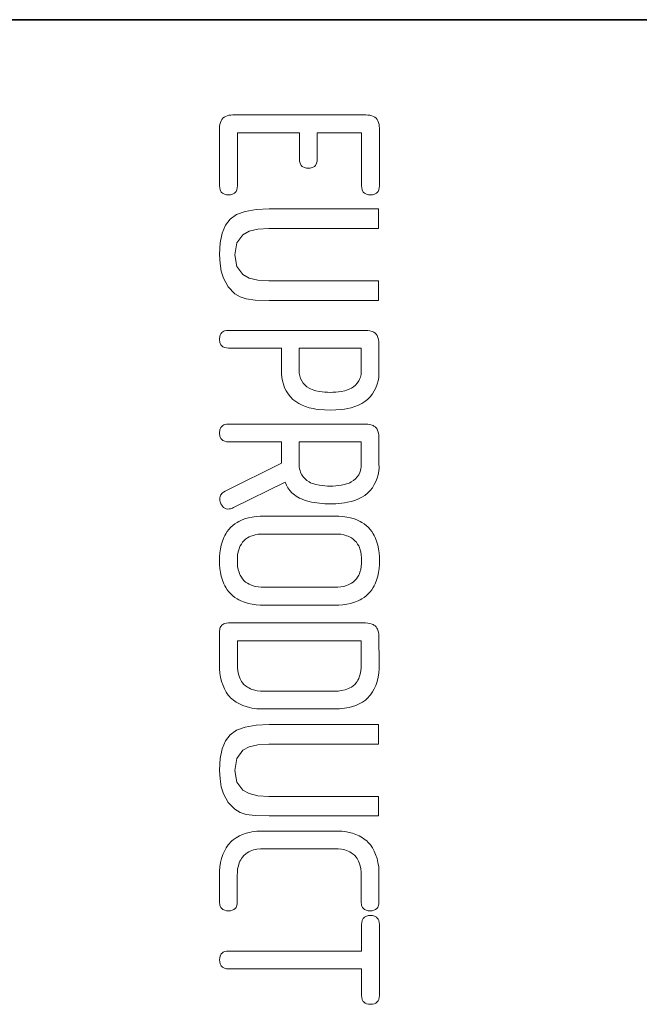
# Model space of a CAD drawing. Units: millimetres. Extents: x 5075 to 6224, y 1153 to 1978.
# Drawn here: x 5733 to 5745, y 1517 to 1536 of the extents above; entities that cross this region are included whole.
import ezdxf

# ---------------------------------------------------------------- set-up
doc = ezdxf.new("R2010")
doc.units = ezdxf.units.MM
for name, color, linetype, lineweight in [('rys', 7, 'Continuous', 35), ('rys2', 7, 'Continuous', 9), ('szyna TH', 94, 'Continuous', 15)]:
    doc.layers.add(name, color=color, linetype=linetype, lineweight=lineweight)

# ---------------------------------------------------------------- blocks, each defined once
blk = doc.blocks.new('R-BOX 240-4S SPÓD')
at = {"layer": 'rys2', "color": 7, "ltscale": 0.0625}
for p, q in [((-162.628, 169.21), (-160.065, 169.21)), ((-162.713, 153.121), (-160.15, 153.121)), ((-160.15, 152.78), (-162.713, 152.78))]:
    blk.add_line(p, q, dxfattribs=at)
at = {"layer": 'rys2', "color": 7, "ltscale": 0.027083}
for p, q in [((-162.884, 167.843), (-162.884, 168.954)), ((-159.808, 168.954), (-159.808, 167.843))]:
    blk.add_line(p, q, dxfattribs=at)
at = {"layer": 'rys2', "color": 7, "ltscale": 0.029167}
blk.add_line((-161.346, 168.868), (-162.542, 168.868), dxfattribs=at)
at = {"layer": 'rys2', "color": 7, "ltscale": 0.025}
for p, q in [((-162.542, 168.868), (-162.542, 167.843)), ((-160.15, 167.843), (-160.15, 168.868))]:
    blk.add_line(p, q, dxfattribs=at)
at = {"layer": 'rys2', "color": 7, "ltscale": 0.0125}
for p, q in [((-161.346, 168.356), (-161.346, 168.868)), ((-161.004, 168.868), (-161.004, 168.356)), ((-160.15, 153.121), (-160.15, 153.634)), ((-160.15, 152.267), (-160.15, 152.78))]:
    blk.add_line(p, q, dxfattribs=at)
at = {"layer": 'rys2', "color": 7, "ltscale": 0.020833}
blk.add_line((-160.15, 168.868), (-161.004, 168.868), dxfattribs=at)
at = {"layer": 'rys2', "ltscale": 0.00438}
for p, q in [((-162.558, 167.292), (-162.391, 167.353)), ((-162.558, 157.37), (-162.391, 157.432))]:
    blk.add_line(p, q, dxfattribs=at)
at = {"layer": 'rys2', "ltscale": 0.005263}
for p, q in [((-162.391, 167.353), (-162.181, 167.39)), ((-162.391, 157.432), (-162.181, 157.469))]:
    blk.add_line(p, q, dxfattribs=at)
at = {"layer": 'rys2', "ltscale": 0.006267}
for p, q in [((-162.181, 167.39), (-161.927, 167.402)), ((-162.181, 157.469), (-161.927, 157.481))]:
    blk.add_line(p, q, dxfattribs=at)
at = {"layer": 'rys2', "ltscale": 0.051841}
for p, q in [((-161.927, 167.402), (-159.824, 167.402)), ((-159.824, 165.642), (-161.927, 165.642)), ((-161.927, 157.481), (-159.824, 157.481)), ((-159.824, 155.72), (-161.927, 155.72))]:
    blk.add_line(p, q, dxfattribs=at)
at = {"layer": 'rys2', "ltscale": 0.009299}
for p, q in [((-159.824, 167.402), (-159.824, 167.025)), ((-159.824, 157.481), (-159.824, 157.104))]:
    blk.add_line(p, q, dxfattribs=at)
at = {"layer": 'rys2', "ltscale": 0.003607}
for p, q in [((-162.77, 167.089), (-162.681, 167.206)), ((-162.77, 157.168), (-162.681, 157.284))]:
    blk.add_line(p, q, dxfattribs=at)
at = {"layer": 'rys2', "ltscale": 0.003703}
for p, q in [((-162.681, 167.206), (-162.558, 167.292)), ((-162.681, 157.284), (-162.558, 157.37))]:
    blk.add_line(p, q, dxfattribs=at)
at = {"layer": 'rys2', "ltscale": 0.004755}
for p, q in [((-162.871, 166.747), (-162.833, 166.936)), ((-162.871, 156.826), (-162.833, 157.015))]:
    blk.add_line(p, q, dxfattribs=at)
at = {"layer": 'rys2', "ltscale": 0.004078}
for p, q in [((-162.833, 166.936), (-162.77, 167.089)), ((-162.833, 157.015), (-162.77, 157.168))]:
    blk.add_line(p, q, dxfattribs=at)
at = {"layer": 'rys2', "ltscale": 0.003451}
for p, q in [((-162.315, 166.972), (-162.438, 166.906)), ((-162.315, 157.051), (-162.438, 156.985))]:
    blk.add_line(p, q, dxfattribs=at)
at = {"layer": 'rys2', "ltscale": 0.004247}
for p, q in [((-162.147, 167.012), (-162.315, 166.972)), ((-162.147, 157.09), (-162.315, 157.051))]:
    blk.add_line(p, q, dxfattribs=at)
at = {"layer": 'rys2', "ltscale": 0.005234}
for p, q in [((-161.935, 167.025), (-162.147, 167.012)), ((-161.935, 157.104), (-162.147, 157.09))]:
    blk.add_line(p, q, dxfattribs=at)
at = {"layer": 'rys2', "ltscale": 0.001485}
for p, q in [((-161.875, 167.025), (-161.935, 167.025)), ((-161.875, 157.104), (-161.935, 157.104))]:
    blk.add_line(p, q, dxfattribs=at)
at = {"layer": 'rys2', "ltscale": 0.050565}
for p, q in [((-159.824, 167.025), (-161.875, 167.025)), ((-159.824, 157.104), (-161.875, 157.104))]:
    blk.add_line(p, q, dxfattribs=at)
at = {"layer": 'rys2', "ltscale": 0.005566}
for p, q in [((-162.884, 166.522), (-162.871, 166.747)), ((-162.884, 156.601), (-162.871, 156.826))]:
    blk.add_line(p, q, dxfattribs=at)
at = {"layer": 'rys2', "ltscale": 0.005774}
for p, q in [((-162.552, 166.75), (-162.59, 166.519)), ((-162.552, 156.828), (-162.59, 156.597))]:
    blk.add_line(p, q, dxfattribs=at)
at = {"layer": 'rys2', "ltscale": 0.004767}
for p, q in [((-162.438, 166.906), (-162.552, 166.75)), ((-162.438, 156.985), (-162.552, 156.828))]:
    blk.add_line(p, q, dxfattribs=at)
at = {"layer": 'rys2', "ltscale": 0.004132}
for p, q in [((-162.876, 166.354), (-162.884, 166.522)), ((-162.876, 156.433), (-162.884, 156.601))]:
    blk.add_line(p, q, dxfattribs=at)
at = {"layer": 'rys2', "ltscale": 0.003756}
for p, q in [((-162.851, 166.204), (-162.876, 166.354)), ((-162.851, 156.283), (-162.876, 156.433))]:
    blk.add_line(p, q, dxfattribs=at)
at = {"layer": 'rys2', "ltscale": 0.005684}
for p, q in [((-162.59, 166.519), (-162.552, 166.291)), ((-162.59, 156.597), (-162.552, 156.37))]:
    blk.add_line(p, q, dxfattribs=at)
at = {"layer": 'rys2', "ltscale": 0.003436}
for p, q in [((-162.811, 166.071), (-162.851, 166.204)), ((-162.811, 156.149), (-162.851, 156.283))]:
    blk.add_line(p, q, dxfattribs=at)
at = {"layer": 'rys2', "ltscale": 0.004731}
for p, q in [((-162.552, 166.291), (-162.438, 166.137)), ((-162.552, 156.37), (-162.438, 156.215))]:
    blk.add_line(p, q, dxfattribs=at)
at = {"layer": 'rys2', "ltscale": 0.004736}
for p, q in [((-162.719, 165.902), (-162.811, 166.071)), ((-162.719, 155.981), (-162.811, 156.149))]:
    blk.add_line(p, q, dxfattribs=at)
at = {"layer": 'rys2', "ltscale": 0.003435}
for p, q in [((-162.438, 166.137), (-162.315, 166.071)), ((-162.438, 156.215), (-162.315, 156.15))]:
    blk.add_line(p, q, dxfattribs=at)
at = {"layer": 'rys2', "ltscale": 0.004213}
for p, q in [((-162.315, 166.071), (-162.149, 166.032)), ((-162.315, 156.15), (-162.149, 156.111))]:
    blk.add_line(p, q, dxfattribs=at)
at = {"layer": 'rys2', "ltscale": 0.00518}
for p, q in [((-162.149, 166.032), (-161.939, 166.019)), ((-162.149, 156.111), (-161.939, 156.098))]:
    blk.add_line(p, q, dxfattribs=at)
at = {"layer": 'rys2', "ltscale": 0.052148}
for p, q in [((-161.939, 166.019), (-159.824, 166.019)), ((-161.939, 156.098), (-159.824, 156.098))]:
    blk.add_line(p, q, dxfattribs=at)
at = {"layer": 'rys2', "ltscale": 0.0093}
for p, q in [((-159.824, 166.019), (-159.824, 165.642)), ((-159.824, 156.098), (-159.824, 155.72))]:
    blk.add_line(p, q, dxfattribs=at)
at = {"layer": 'rys2', "ltscale": 0.004566}
for p, q in [((-162.588, 165.771), (-162.719, 165.902)), ((-162.588, 155.849), (-162.719, 155.981))]:
    blk.add_line(p, q, dxfattribs=at)
at = {"layer": 'rys2', "ltscale": 0.002875}
for p, q in [((-162.488, 165.711), (-162.588, 165.771)), ((-162.488, 155.79), (-162.588, 155.849))]:
    blk.add_line(p, q, dxfattribs=at)
at = {"layer": 'rys2', "ltscale": 0.003056}
for p, q in [((-162.371, 165.671), (-162.488, 165.711)), ((-162.371, 155.75), (-162.488, 155.79))]:
    blk.add_line(p, q, dxfattribs=at)
at = {"layer": 'rys2', "ltscale": 0.004324}
for p, q in [((-162.197, 165.649), (-162.371, 165.671)), ((-162.197, 155.728), (-162.371, 155.75))]:
    blk.add_line(p, q, dxfattribs=at)
at = {"layer": 'rys2', "ltscale": 0.006652}
for p, q in [((-161.927, 165.642), (-162.197, 165.649)), ((-161.927, 155.72), (-162.197, 155.728))]:
    blk.add_line(p, q, dxfattribs=at)
at = {"layer": 'rys2', "ltscale": 0.064584}
for p, q in [((-162.713, 165.065), (-160.071, 165.065)), ((-162.714, 159.434), (-160.072, 159.434)), ((-162.542, 159.093), (-160.155, 159.093))]:
    blk.add_line(p, q, dxfattribs=at)
at = {"layer": 'rys2', "ltscale": 0.025}
for p, q in [((-161.691, 164.724), (-162.713, 164.724)), ((-161.69, 162.92), (-162.713, 162.92))]:
    blk.add_line(p, q, dxfattribs=at)
at = {"layer": 'rys2', "ltscale": 0.010417}
for p, q in [((-161.691, 164.724), (-161.691, 164.298)), ((-161.35, 164.298), (-161.35, 164.724)), ((-160.156, 164.724), (-160.156, 164.298)), ((-161.35, 162.494), (-161.35, 162.92)), ((-160.156, 162.92), (-160.156, 162.494))]:
    blk.add_line(p, q, dxfattribs=at)
at = {"layer": 'rys2', "ltscale": 0.029166}
blk.add_line((-160.156, 164.724), (-161.35, 164.724), dxfattribs=at)
at = {"layer": 'rys2', "ltscale": 0.0125}
for p, q in [((-159.815, 164.298), (-159.815, 164.81)), ((-159.815, 162.494), (-159.815, 163.006)), ((-162.883, 158.634), (-162.884, 159.263)), ((-159.816, 159.178), (-159.814, 158.636)), ((-162.542, 159.093), (-162.542, 158.634)), ((-160.155, 158.635), (-160.155, 159.093)), ((-162.884, 154.578), (-162.884, 154.067)), ((-162.543, 154.067), (-162.543, 154.578)), ((-160.156, 154.578), (-160.156, 154.067)), ((-159.815, 154.067), (-159.815, 154.578))]:
    blk.add_line(p, q, dxfattribs=at)
at = {"layer": 'rys2', "ltscale": 0.064583}
blk.add_line((-162.713, 163.261), (-160.071, 163.261), dxfattribs=at)
at = {"layer": 'rys2', "ltscale": 0.01}
blk.add_line((-161.69, 162.92), (-161.69, 162.511), dxfattribs=at)
at = {"layer": 'rys2', "ltscale": 0.029167}
blk.add_line((-160.156, 162.92), (-161.35, 162.92), dxfattribs=at)
at = {"layer": 'rys2', "ltscale": 0.029684}
blk.add_line((-162.778, 161.971), (-161.69, 162.511), dxfattribs=at)
at = {"layer": 'rys2', "ltscale": 0.027094}
blk.add_line((-162.614, 161.655), (-161.621, 162.146), dxfattribs=at)
at = {"layer": 'rys2', "color": 7, "ltscale": 0.033333}
for p, q in [((-162.029, 161.488), (-160.662, 161.488)), ((-160.662, 161.146), (-162.029, 161.146)), ((-162.029, 160.121), (-160.662, 160.121)), ((-160.662, 159.78), (-162.029, 159.78))]:
    blk.add_line(p, q, dxfattribs=at)
at = {"layer": 'rys2', "ltscale": 0.033333}
for p, q in [((-160.666, 158.124), (-162.03, 158.123)), ((-162.03, 157.782), (-160.666, 157.783)), ((-162.031, 155.43), (-160.668, 155.43)), ((-160.668, 155.089), (-162.031, 155.089))]:
    blk.add_line(p, q, dxfattribs=at)
at = {"layer": 'rys2', "color": 7, "ltscale": 0.033334}
blk.add_line((-159.808, 153.634), (-159.808, 152.267), dxfattribs=at)
at = {"layer": 'rys2', "color": 7}
for points in [[(-162.884, 168.954), (-162.883, 168.992), (-162.878, 169.029), (-162.868, 169.066), (-162.856, 169.095), (-162.84, 169.122), (-162.82, 169.146), (-162.796, 169.166), (-162.769, 169.182), (-162.74, 169.194), (-162.703, 169.204), (-162.665, 169.209), (-162.628, 169.21)], [(-160.065, 169.21), (-160.027, 169.209), (-159.989, 169.204), (-159.953, 169.194), (-159.923, 169.182), (-159.896, 169.166), (-159.872, 169.146), (-159.852, 169.122), (-159.836, 169.095), (-159.824, 169.066), (-159.814, 169.029), (-159.809, 168.992), (-159.808, 168.954)], [(-161.175, 168.185), (-161.213, 168.187), (-161.25, 168.196), (-161.279, 168.209), (-161.292, 168.217), (-161.314, 168.239), (-161.322, 168.252), (-161.335, 168.281), (-161.344, 168.318), (-161.346, 168.356)], [(-161.004, 168.356), (-161.006, 168.318), (-161.015, 168.281), (-161.028, 168.252), (-161.037, 168.239), (-161.059, 168.217), (-161.072, 168.209), (-161.1, 168.196), (-161.138, 168.187), (-161.175, 168.185)], [(-162.713, 167.672), (-162.751, 167.674), (-162.788, 167.683), (-162.816, 167.696), (-162.829, 167.705), (-162.851, 167.727), (-162.86, 167.74), (-162.873, 167.768), (-162.882, 167.806), (-162.884, 167.843)], [(-162.542, 167.843), (-162.544, 167.806), (-162.553, 167.768), (-162.566, 167.74), (-162.575, 167.727), (-162.597, 167.705), (-162.61, 167.696), (-162.638, 167.683), (-162.675, 167.674), (-162.713, 167.672)], [(-159.979, 167.672), (-160.017, 167.674), (-160.054, 167.683), (-160.083, 167.696), (-160.096, 167.705), (-160.118, 167.727), (-160.126, 167.74), (-160.139, 167.768), (-160.148, 167.806), (-160.15, 167.843)], [(-159.808, 167.843), (-159.81, 167.806), (-159.819, 167.768), (-159.832, 167.74), (-159.841, 167.727), (-159.863, 167.705), (-159.876, 167.696), (-159.904, 167.683), (-159.942, 167.674), (-159.979, 167.672)], [(-162.884, 160.634), (-162.884, 160.71), (-162.879, 160.785), (-162.868, 160.86), (-162.852, 160.934), (-162.83, 161.008), (-162.801, 161.081), (-162.784, 161.117), (-162.765, 161.151), (-162.737, 161.195), (-162.705, 161.236), (-162.67, 161.275), (-162.632, 161.31), (-162.59, 161.341), (-162.546, 161.37), (-162.512, 161.389), (-162.476, 161.406), (-162.403, 161.435), (-162.33, 161.457), (-162.255, 161.473), (-162.18, 161.484), (-162.105, 161.489), (-162.029, 161.488)], [(-160.662, 161.488), (-160.587, 161.489), (-160.511, 161.484), (-160.436, 161.473), (-160.362, 161.457), (-160.289, 161.435), (-160.215, 161.406), (-160.18, 161.389), (-160.145, 161.37), (-160.101, 161.341), (-160.06, 161.31), (-160.022, 161.275), (-159.987, 161.236), (-159.955, 161.195), (-159.927, 161.151), (-159.908, 161.117), (-159.891, 161.081), (-159.862, 161.008), (-159.84, 160.934), (-159.823, 160.86), (-159.813, 160.785), (-159.808, 160.71), (-159.808, 160.634)], [(-162.029, 161.146), (-162.086, 161.146), (-162.142, 161.141), (-162.198, 161.13), (-162.254, 161.114), (-162.283, 161.103), (-162.312, 161.09), (-162.349, 161.07), (-162.383, 161.046), (-162.414, 161.018), (-162.441, 160.987), (-162.465, 160.953), (-162.486, 160.916), (-162.499, 160.888), (-162.51, 160.858), (-162.526, 160.803), (-162.536, 160.747), (-162.542, 160.691), (-162.542, 160.634)], [(-160.15, 160.634), (-160.15, 160.691), (-160.155, 160.747), (-160.166, 160.803), (-160.182, 160.858), (-160.193, 160.888), (-160.206, 160.916), (-160.226, 160.953), (-160.25, 160.987), (-160.278, 161.018), (-160.309, 161.046), (-160.343, 161.07), (-160.38, 161.09), (-160.409, 161.103), (-160.438, 161.114), (-160.493, 161.13), (-160.549, 161.141), (-160.606, 161.146), (-160.662, 161.146)], [(-162.029, 159.78), (-162.105, 159.779), (-162.18, 159.784), (-162.255, 159.795), (-162.33, 159.811), (-162.403, 159.833), (-162.476, 159.862), (-162.512, 159.879), (-162.546, 159.898), (-162.59, 159.927), (-162.632, 159.958), (-162.67, 159.993), (-162.705, 160.031), (-162.737, 160.073), (-162.765, 160.117), (-162.784, 160.151), (-162.801, 160.187), (-162.83, 160.26), (-162.852, 160.333), (-162.868, 160.408), (-162.879, 160.483), (-162.884, 160.558), (-162.884, 160.634)], [(-162.542, 160.634), (-162.542, 160.577), (-162.536, 160.521), (-162.526, 160.465), (-162.51, 160.41), (-162.499, 160.38), (-162.486, 160.351), (-162.465, 160.315), (-162.441, 160.281), (-162.414, 160.249), (-162.383, 160.222), (-162.349, 160.198), (-162.312, 160.178), (-162.283, 160.165), (-162.254, 160.153), (-162.198, 160.137), (-162.142, 160.127), (-162.086, 160.122), (-162.029, 160.121)], [(-159.808, 160.634), (-159.808, 160.558), (-159.813, 160.483), (-159.823, 160.408), (-159.84, 160.333), (-159.862, 160.26), (-159.891, 160.187), (-159.908, 160.151), (-159.927, 160.117), (-159.955, 160.073), (-159.987, 160.031), (-160.022, 159.993), (-160.06, 159.958), (-160.101, 159.927), (-160.145, 159.898), (-160.18, 159.879), (-160.215, 159.862), (-160.289, 159.833), (-160.362, 159.811), (-160.436, 159.795), (-160.511, 159.784), (-160.587, 159.779), (-160.662, 159.78)], [(-160.662, 160.121), (-160.606, 160.122), (-160.549, 160.127), (-160.493, 160.137), (-160.438, 160.153), (-160.409, 160.165), (-160.38, 160.178), (-160.343, 160.198), (-160.309, 160.222), (-160.278, 160.249), (-160.25, 160.281), (-160.226, 160.315), (-160.206, 160.351), (-160.193, 160.38), (-160.182, 160.41), (-160.166, 160.465), (-160.155, 160.521), (-160.15, 160.577), (-160.15, 160.634)], [(-160.15, 153.634), (-160.148, 153.672), (-160.139, 153.709), (-160.126, 153.737), (-160.118, 153.75), (-160.096, 153.772), (-160.083, 153.781), (-160.054, 153.794), (-160.017, 153.803), (-159.979, 153.805)], [(-159.979, 153.805), (-159.942, 153.803), (-159.904, 153.794), (-159.876, 153.781), (-159.863, 153.772), (-159.841, 153.75), (-159.832, 153.737), (-159.819, 153.709), (-159.81, 153.672), (-159.808, 153.634)], [(-162.884, 152.951), (-162.882, 152.988), (-162.873, 153.025), (-162.86, 153.054), (-162.851, 153.067), (-162.829, 153.089), (-162.816, 153.098), (-162.788, 153.111), (-162.751, 153.12), (-162.713, 153.121)], [(-162.713, 152.78), (-162.751, 152.782), (-162.788, 152.79), (-162.816, 152.803), (-162.829, 152.812), (-162.851, 152.834), (-162.86, 152.847), (-162.873, 152.876), (-162.882, 152.913), (-162.884, 152.951)], [(-159.979, 152.096), (-160.017, 152.098), (-160.054, 152.107), (-160.083, 152.12), (-160.096, 152.129), (-160.118, 152.151), (-160.126, 152.164), (-160.139, 152.192), (-160.148, 152.229), (-160.15, 152.267)], [(-159.808, 152.267), (-159.81, 152.229), (-159.819, 152.192), (-159.832, 152.164), (-159.841, 152.151), (-159.863, 152.129), (-159.876, 152.12), (-159.904, 152.107), (-159.942, 152.098), (-159.979, 152.096)]]:
    blk.add_lwpolyline(points, dxfattribs=at)
at = {"layer": 'rys2'}
for points in [[(-162.713, 165.065), (-162.75, 165.064), (-162.787, 165.055), (-162.804, 165.048), (-162.82, 165.039), (-162.842, 165.022), (-162.859, 165), (-162.871, 164.975), (-162.877, 164.956), (-162.882, 164.936), (-162.884, 164.916), (-162.884, 164.895)], [(-160.071, 165.065), (-160.03, 165.064), (-159.988, 165.058), (-159.948, 165.045), (-159.929, 165.037), (-159.911, 165.027), (-159.889, 165.01), (-159.869, 164.99), (-159.853, 164.968), (-159.843, 164.95), (-159.835, 164.93), (-159.823, 164.89), (-159.816, 164.85), (-159.815, 164.81)], [(-162.713, 164.724), (-162.75, 164.726), (-162.787, 164.734), (-162.804, 164.741), (-162.82, 164.75), (-162.842, 164.767), (-162.859, 164.789), (-162.871, 164.814), (-162.877, 164.834), (-162.882, 164.853), (-162.884, 164.874), (-162.884, 164.895)], [(-160.753, 163.531), (-160.863, 163.533), (-160.974, 163.543), (-161.029, 163.55), (-161.084, 163.56), (-161.157, 163.577), (-161.228, 163.599), (-161.297, 163.625), (-161.359, 163.656), (-161.418, 163.693), (-161.472, 163.737), (-161.521, 163.786), (-161.564, 163.841), (-161.601, 163.9), (-161.632, 163.962), (-161.656, 164.027), (-161.674, 164.093), (-161.686, 164.16), (-161.692, 164.229), (-161.691, 164.298)], [(-160.753, 163.872), (-160.805, 163.873), (-160.859, 163.876), (-160.909, 163.881), (-160.961, 163.888), (-161.031, 163.903), (-161.068, 163.913), (-161.104, 163.926), (-161.132, 163.938), (-161.159, 163.952), (-161.201, 163.979), (-161.239, 164.012), (-161.273, 164.049), (-161.301, 164.091), (-161.324, 164.136), (-161.333, 164.162), (-161.34, 164.188), (-161.346, 164.215), (-161.349, 164.243), (-161.35, 164.27), (-161.35, 164.298)], [(-160.753, 163.531), (-160.643, 163.533), (-160.532, 163.543), (-160.477, 163.55), (-160.422, 163.56), (-160.349, 163.577), (-160.278, 163.599), (-160.21, 163.625), (-160.147, 163.656), (-160.088, 163.693), (-160.034, 163.737), (-159.985, 163.786), (-159.942, 163.841), (-159.905, 163.9), (-159.874, 163.962), (-159.85, 164.027), (-159.832, 164.093), (-159.82, 164.16), (-159.815, 164.229), (-159.815, 164.298)], [(-160.753, 163.872), (-160.701, 163.873), (-160.648, 163.876), (-160.597, 163.881), (-160.545, 163.888), (-160.475, 163.903), (-160.438, 163.913), (-160.403, 163.926), (-160.374, 163.938), (-160.347, 163.952), (-160.305, 163.979), (-160.267, 164.012), (-160.233, 164.049), (-160.205, 164.091), (-160.183, 164.136), (-160.173, 164.162), (-160.166, 164.188), (-160.16, 164.215), (-160.157, 164.243), (-160.156, 164.27), (-160.156, 164.298)], [(-162.713, 163.261), (-162.75, 163.26), (-162.786, 163.251), (-162.804, 163.244), (-162.82, 163.236), (-162.841, 163.218), (-162.859, 163.196), (-162.871, 163.171), (-162.877, 163.152), (-162.881, 163.132), (-162.884, 163.112), (-162.884, 163.091)], [(-160.071, 163.261), (-160.03, 163.26), (-159.988, 163.254), (-159.948, 163.241), (-159.929, 163.233), (-159.911, 163.223), (-159.889, 163.206), (-159.869, 163.187), (-159.853, 163.164), (-159.843, 163.146), (-159.835, 163.127), (-159.823, 163.086), (-159.816, 163.046), (-159.815, 163.006)], [(-162.713, 162.92), (-162.75, 162.922), (-162.786, 162.93), (-162.804, 162.937), (-162.82, 162.946), (-162.841, 162.963), (-162.859, 162.985), (-162.871, 163.01), (-162.877, 163.029), (-162.881, 163.049), (-162.884, 163.07), (-162.884, 163.091)], [(-160.753, 162.068), (-160.805, 162.069), (-160.858, 162.072), (-160.909, 162.077), (-160.96, 162.084), (-161.03, 162.098), (-161.067, 162.109), (-161.103, 162.121), (-161.131, 162.134), (-161.158, 162.147), (-161.201, 162.175), (-161.239, 162.207), (-161.273, 162.245), (-161.301, 162.287), (-161.323, 162.332), (-161.335, 162.366), (-161.344, 162.402), (-161.349, 162.439), (-161.35, 162.466), (-161.35, 162.494)], [(-160.753, 161.727), (-160.643, 161.729), (-160.533, 161.739), (-160.477, 161.746), (-160.422, 161.756), (-160.35, 161.773), (-160.279, 161.794), (-160.21, 161.821), (-160.147, 161.852), (-160.088, 161.889), (-160.034, 161.932), (-159.985, 161.981), (-159.942, 162.036), (-159.905, 162.096), (-159.874, 162.158), (-159.85, 162.222), (-159.832, 162.288), (-159.82, 162.356), (-159.814, 162.425), (-159.815, 162.494)], [(-160.753, 162.068), (-160.701, 162.069), (-160.647, 162.072), (-160.597, 162.077), (-160.545, 162.084), (-160.476, 162.098), (-160.438, 162.109), (-160.403, 162.121), (-160.375, 162.134), (-160.348, 162.147), (-160.305, 162.175), (-160.267, 162.207), (-160.233, 162.245), (-160.205, 162.287), (-160.183, 162.332), (-160.17, 162.366), (-160.162, 162.402), (-160.157, 162.439), (-160.156, 162.466), (-160.156, 162.494)], [(-160.753, 161.727), (-160.856, 161.729), (-160.959, 161.737), (-161.062, 161.75), (-161.112, 161.759), (-161.162, 161.771), (-161.237, 161.793), (-161.309, 161.821), (-161.345, 161.838), (-161.38, 161.857), (-161.412, 161.877), (-161.443, 161.899), (-161.49, 161.939), (-161.532, 161.984), (-161.568, 162.034), (-161.598, 162.088), (-161.621, 162.146)], [(-162.778, 161.971), (-162.811, 161.951), (-162.828, 161.938), (-162.843, 161.923), (-162.854, 161.909), (-162.864, 161.895), (-162.875, 161.868), (-162.881, 161.84), (-162.881, 161.81), (-162.878, 161.789), (-162.873, 161.768), (-162.866, 161.748), (-162.857, 161.729)], [(-162.614, 161.655), (-162.635, 161.646), (-162.657, 161.638), (-162.677, 161.632), (-162.697, 161.629), (-162.726, 161.627), (-162.755, 161.632), (-162.782, 161.643), (-162.806, 161.659), (-162.826, 161.68), (-162.843, 161.703), (-162.857, 161.729)], [(-162.714, 159.434), (-162.751, 159.432), (-162.787, 159.424), (-162.804, 159.417), (-162.821, 159.408), (-162.842, 159.391), (-162.859, 159.369), (-162.872, 159.344), (-162.878, 159.325), (-162.882, 159.305), (-162.884, 159.284), (-162.884, 159.263)], [(-160.072, 159.434), (-160.03, 159.433), (-159.989, 159.426), (-159.949, 159.414), (-159.93, 159.405), (-159.912, 159.395), (-159.889, 159.379), (-159.87, 159.359), (-159.854, 159.336), (-159.843, 159.318), (-159.835, 159.299), (-159.823, 159.259), (-159.817, 159.219), (-159.816, 159.178)], [(-162.03, 157.782), (-162.122, 157.782), (-162.168, 157.785), (-162.214, 157.79), (-162.26, 157.798), (-162.305, 157.807), (-162.373, 157.825), (-162.438, 157.848), (-162.502, 157.876), (-162.562, 157.91), (-162.619, 157.95), (-162.646, 157.972), (-162.671, 157.996), (-162.695, 158.022), (-162.717, 158.048), (-162.756, 158.105), (-162.79, 158.166), (-162.818, 158.23), (-162.844, 158.309), (-162.864, 158.389), (-162.877, 158.47), (-162.883, 158.552), (-162.883, 158.634)], [(-162.03, 158.123), (-162.096, 158.124), (-162.162, 158.131), (-162.228, 158.146), (-162.26, 158.157), (-162.292, 158.169), (-162.321, 158.183), (-162.349, 158.199), (-162.384, 158.224), (-162.415, 158.251), (-162.442, 158.282), (-162.46, 158.307), (-162.476, 158.333), (-162.49, 158.362), (-162.503, 158.392), (-162.522, 158.451), (-162.535, 158.511), (-162.541, 158.572), (-162.542, 158.634)], [(-160.666, 157.783), (-160.574, 157.783), (-160.528, 157.786), (-160.482, 157.792), (-160.436, 157.799), (-160.391, 157.808), (-160.323, 157.826), (-160.258, 157.849), (-160.194, 157.878), (-160.134, 157.911), (-160.077, 157.952), (-160.05, 157.974), (-160.025, 157.998), (-160.002, 158.023), (-159.979, 158.05), (-159.94, 158.107), (-159.906, 158.168), (-159.878, 158.232), (-159.852, 158.311), (-159.833, 158.391), (-159.82, 158.472), (-159.814, 158.554), (-159.814, 158.636)], [(-160.666, 158.124), (-160.6, 158.124), (-160.534, 158.132), (-160.469, 158.147), (-160.436, 158.158), (-160.405, 158.171), (-160.375, 158.185), (-160.347, 158.201), (-160.313, 158.225), (-160.282, 158.253), (-160.254, 158.284), (-160.237, 158.308), (-160.221, 158.335), (-160.206, 158.363), (-160.194, 158.393), (-160.175, 158.452), (-160.162, 158.513), (-160.156, 158.574), (-160.155, 158.635)], [(-162.031, 155.43), (-162.123, 155.43), (-162.169, 155.427), (-162.215, 155.422), (-162.261, 155.414), (-162.307, 155.405), (-162.374, 155.387), (-162.44, 155.364), (-162.503, 155.336), (-162.564, 155.302), (-162.621, 155.262), (-162.647, 155.239), (-162.672, 155.215), (-162.696, 155.19), (-162.718, 155.164), (-162.758, 155.107), (-162.791, 155.045), (-162.819, 154.981), (-162.846, 154.903), (-162.865, 154.823), (-162.878, 154.742), (-162.884, 154.66), (-162.884, 154.578)], [(-160.668, 155.43), (-160.576, 155.43), (-160.53, 155.427), (-160.484, 155.422), (-160.438, 155.414), (-160.392, 155.405), (-160.325, 155.387), (-160.259, 155.364), (-160.196, 155.336), (-160.135, 155.302), (-160.078, 155.262), (-160.052, 155.239), (-160.027, 155.215), (-160.003, 155.19), (-159.981, 155.164), (-159.941, 155.107), (-159.908, 155.045), (-159.88, 154.981), (-159.853, 154.903), (-159.834, 154.823), (-159.821, 154.742), (-159.815, 154.66), (-159.815, 154.578)], [(-162.031, 155.089), (-162.097, 155.089), (-162.164, 155.081), (-162.229, 155.066), (-162.262, 155.055), (-162.293, 155.043), (-162.323, 155.029), (-162.351, 155.013), (-162.385, 154.988), (-162.416, 154.961), (-162.443, 154.929), (-162.461, 154.905), (-162.477, 154.879), (-162.491, 154.85), (-162.504, 154.82), (-162.523, 154.761), (-162.536, 154.701), (-162.542, 154.639), (-162.543, 154.578)], [(-160.668, 155.089), (-160.602, 155.089), (-160.535, 155.081), (-160.47, 155.066), (-160.438, 155.055), (-160.406, 155.043), (-160.377, 155.029), (-160.348, 155.013), (-160.314, 154.988), (-160.283, 154.961), (-160.256, 154.929), (-160.238, 154.905), (-160.222, 154.879), (-160.208, 154.85), (-160.195, 154.82), (-160.176, 154.761), (-160.163, 154.701), (-160.157, 154.639), (-160.156, 154.578)], [(-162.713, 153.896), (-162.75, 153.898), (-162.786, 153.906), (-162.804, 153.913), (-162.82, 153.922), (-162.841, 153.939), (-162.859, 153.961), (-162.871, 153.986), (-162.877, 154.005), (-162.881, 154.025), (-162.884, 154.046), (-162.884, 154.067)], [(-162.713, 153.896), (-162.677, 153.898), (-162.64, 153.906), (-162.623, 153.913), (-162.607, 153.922), (-162.585, 153.939), (-162.568, 153.961), (-162.556, 153.986), (-162.549, 154.005), (-162.545, 154.025), (-162.543, 154.046), (-162.543, 154.067)], [(-159.986, 153.896), (-160.023, 153.898), (-160.059, 153.906), (-160.076, 153.913), (-160.092, 153.922), (-160.114, 153.939), (-160.131, 153.961), (-160.143, 153.986), (-160.15, 154.005), (-160.154, 154.025), (-160.156, 154.046), (-160.156, 154.067)], [(-159.986, 153.896), (-159.949, 153.898), (-159.913, 153.906), (-159.896, 153.913), (-159.879, 153.922), (-159.858, 153.939), (-159.84, 153.961), (-159.828, 153.986), (-159.822, 154.005), (-159.818, 154.025), (-159.815, 154.046), (-159.815, 154.067)]]:
    blk.add_lwpolyline(points, dxfattribs=at)
blk = doc.blocks.new('szyna TH 100mm')
at = {"layer": 'szyna TH', "lineweight": 35}
blk.add_line((0, 0), (-100, 0), dxfattribs=at)
at = {"layer": 'szyna TH'}
blk.add_line((0, 0), (-100, 0), dxfattribs=at)
blk = doc.blocks.new('R-BOX 240-4S SPÓD Z SZYNĄ TH35')
at = {"layer": 'rys'}
for name, p in [('R-BOX 240-4S SPÓD', (1.046, -7.692)), ('szyna TH 100mm', (-94.651, 163.351))]:
    blk.add_blockref(name, p, dxfattribs=at)

msp = doc.modelspace()

# ---------------------------------------------------------------- block references
at = {"layer": 'rys'}
msp.add_blockref('R-BOX 240-4S SPÓD Z SZYNĄ TH35', (5899.081, 1372.594), dxfattribs=at)

doc.saveas('drawing.dxf')
